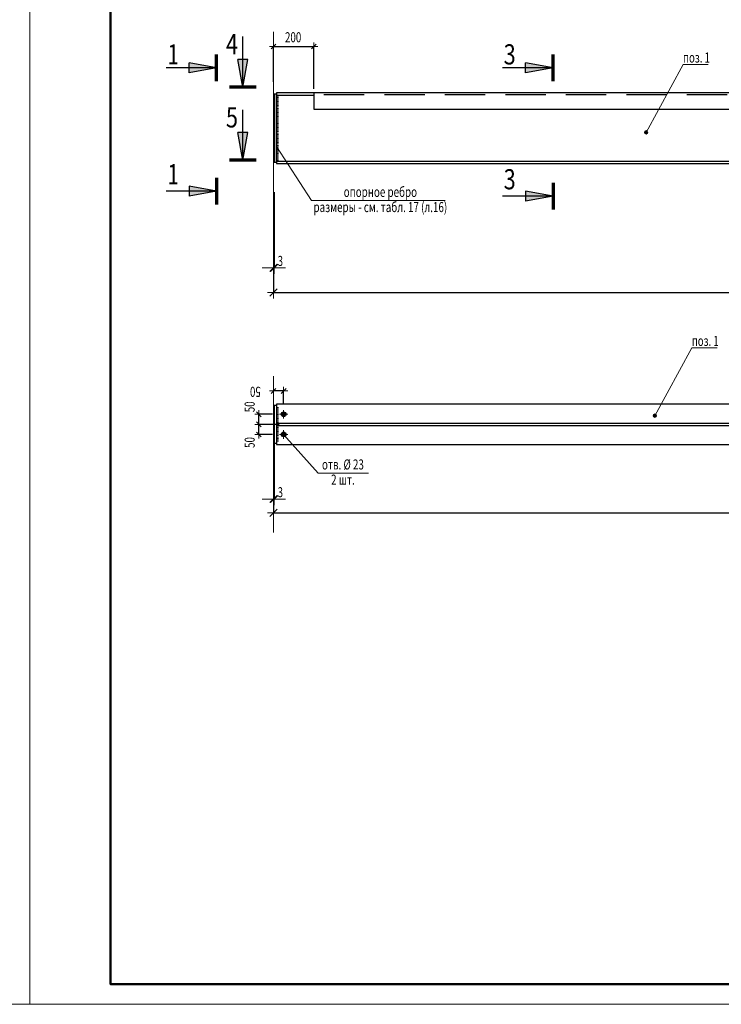
# Model space of a CAD drawing. Units: metres. Extents: x -36 to 668, y -497 to 13.
# Drawn here: x 7 to 10, y 5 to 10 of the extents above; entities that cross this region are included whole.
import ezdxf

# ---------------------------------------------------------------- set-up
doc = ezdxf.new("R2010")
doc.units = ezdxf.units.M
doc.header["$PDMODE"] = 65
doc.linetypes.add('______2', pattern=[0.27, 0.2, -0.07])
doc.linetypes.add('______5', pattern=[1.1, 0.8, -0.1, 0.1, -0.1])
doc.layers.add('Standard', color=7, linetype='Continuous', lineweight=25)
doc.layers.add('Заливка', color=7, linetype='Continuous', lineweight=13)
doc.styles.add('ARIAL', font='arial.ttf')
doc.dimstyles.new('__________63', dxfattribs={"dimtxt": 0.05, "dimasz": 0.04, "dimexe": 0, "dimexo": 0, "dimgap": 0.025, "dimtad": 2, "dimdec": 0, "dimlfac": 1000, "dimrnd": 1, "dimzin": 12, "dimdsep": 46, "dimtxsty": 'ARIAL', "dimblk1": 'ALL_ML_STRICH', "dimblk2": 'ALL_ML_STRICH', "dimsah": 1, "dimcen": 0, "dimclrd": 7, "dimclre": 7, "dimclrt": 7, "dimadec": 0, "dimazin": 0, "dimtfac": 1, "dimtdec": 0, "dimtix": 1, "dimtmove": 2, "dimatfit": 3, "dimfxl": 0, "dimtzin": 0, "dimlwd": 0, "dimlwe": 13, "dimarcsym": 0})
doc.dimstyles.new('__________68', dxfattribs={"dimtxt": 0.05, "dimasz": 0.06, "dimexe": 0, "dimexo": 0, "dimgap": 0.025, "dimtad": 2, "dimdec": 0, "dimlfac": 1000, "dimrnd": 0.1, "dimzin": 12, "dimdsep": 46, "dimtxsty": 'ARIAL', "dimblk1": 'ALL_ML_STRICH', "dimblk2": 'ALL_ML_STRICH', "dimsah": 1, "dimcen": 0, "dimclrd": 7, "dimclre": 7, "dimclrt": 7, "dimadec": 0, "dimazin": 0, "dimtfac": 1, "dimtdec": 0, "dimtix": 1, "dimtmove": 2, "dimatfit": 3, "dimfxl": 0, "dimtvp": 1.2, "dimtzin": 0, "dimlwd": 0, "dimlwe": 13, "dimarcsym": 0})
doc.dimstyles.new('__________69', dxfattribs={"dimtxt": 0.05, "dimasz": 0.06, "dimexe": 0, "dimexo": 0, "dimgap": 0.025, "dimtad": 2, "dimdec": 0, "dimlfac": 1000, "dimrnd": 1, "dimzin": 12, "dimdsep": 46, "dimtxsty": 'ARIAL', "dimblk1": 'ALL_ML_STRICH', "dimblk2": 'ALL_ML_STRICH', "dimsah": 1, "dimcen": 0, "dimclrd": 7, "dimclre": 7, "dimclrt": 7, "dimadec": 0, "dimazin": 0, "dimtfac": 1, "dimtdec": 0, "dimtix": 1, "dimtmove": 2, "dimatfit": 3, "dimfxl": 0, "dimtzin": 0, "dimlwd": 0, "dimlwe": 13, "dimarcsym": 0})
doc.dimstyles.new('__________72', dxfattribs={"dimtxt": 0.05, "dimasz": 0.04, "dimexe": 0, "dimexo": 0, "dimgap": 0.025, "dimtad": 2, "dimdec": 0, "dimlfac": 1000, "dimrnd": 1, "dimzin": 12, "dimdsep": 46, "dimtxsty": 'ARIAL', "dimblk1": 'ALL_ML_STRICH', "dimblk2": 'ALL_ML_STRICH', "dimsah": 1, "dimcen": 0, "dimclrd": 7, "dimclre": 7, "dimclrt": 7, "dimadec": 0, "dimazin": 0, "dimtfac": 1, "dimtdec": 0, "dimtix": 1, "dimtmove": 2, "dimatfit": 3, "dimfxl": 0, "dimtvp": 1.2, "dimtzin": 0, "dimlwd": 0, "dimlwe": 13, "dimarcsym": 0})

# ---------------------------------------------------------------- blocks, each defined once
blk = doc.blocks.new('СЛОЖНЫЙ_ОБЪЕКТ_3425')
at = {"layer": 'Standard', "color": 7, "linetype": 'Continuous', "lineweight": 13}
for p, q in [((6.8528, 13.4676), (6.8528, 5.0676)), ((6.8528, 5.0676), (-5.0272, 5.0676))]:
    blk.add_line(p, q, dxfattribs=at)
blk = doc.blocks.new('СЛОЖНЫЙ_ОБЪЕКТ_3510')
at = {"layer": 'Standard', "color": 7, "linetype": 'Continuous', "lineweight": 13}
for p, q in [((6.8528, 5.0676), (6.8528, 13.4676)), ((18.7328, 5.0676), (6.8528, 5.0676))]:
    blk.add_line(p, q, dxfattribs=at)
at = {"layer": 'Standard', "color": 7, "linetype": 'Continuous', "lineweight": 50}
blk.add_lwpolyline([(14.9328, 5.1676), (7.2528, 5.1676), (7.2528, 13.3676), (18.6328, 13.3676), (18.6328, 6.2676), (14.9328, 6.2676), (14.9328, 5.1676)], close=True, dxfattribs=at)
at = {"layer": 'Standard', "color": 7, "linetype": 'Continuous', "lineweight": 35}
blk.add_lwpolyline([(14.9328, 5.1676), (7.2528, 5.1676), (7.2528, 13.3676), (18.6328, 13.3676), (18.6328, 6.2676), (14.9328, 6.2676), (14.9328, 5.1676)], close=True, dxfattribs=at)
blk = doc.blocks.new('ЭЛЕМЕНТ_УЗОРА_1827')
at = {"layer": 'Standard', "color": 7, "linetype": 'Continuous', "lineweight": 13}
for p, q in [((8.0873, 9.5739), (8.0775, 9.5739)), ((8.0873, 9.5671), (8.0775, 9.5671)), ((8.0873, 9.5603), (8.0775, 9.5603)), ((8.0873, 9.5535), (8.0775, 9.5535)), ((8.0873, 9.5467), (8.0775, 9.5467)), ((8.0873, 9.5399), (8.0775, 9.5399)), ((8.0873, 9.5331), (8.0775, 9.5331)), ((8.0873, 9.5263), (8.0775, 9.5263)), ((8.0873, 9.5195), (8.0775, 9.5195)), ((8.0873, 9.5127), (8.0775, 9.5127)), ((8.0873, 9.5059), (8.0775, 9.5059)), ((8.0873, 9.4991), (8.0775, 9.4991)), ((8.0873, 9.4923), (8.0775, 9.4923)), ((8.0873, 9.4855), (8.0775, 9.4855)), ((8.0873, 9.4787), (8.0775, 9.4787)), ((8.0873, 9.4719), (8.0775, 9.4719)), ((8.0873, 9.4651), (8.0775, 9.4651)), ((8.0873, 9.4583), (8.0775, 9.4583)), ((8.0873, 9.4515), (8.0775, 9.4515)), ((8.0873, 9.4447), (8.0775, 9.4447)), ((8.0873, 9.4379), (8.0775, 9.4379)), ((8.0873, 9.4311), (8.0775, 9.4311)), ((8.0873, 9.4243), (8.0775, 9.4243)), ((8.0873, 9.4175), (8.0775, 9.4175)), ((8.0873, 9.4107), (8.0775, 9.4107)), ((8.0873, 9.4039), (8.0775, 9.4039)), ((8.0873, 9.3971), (8.0775, 9.3971)), ((8.0873, 9.3903), (8.0775, 9.3903)), ((8.0873, 9.3835), (8.0775, 9.3835)), ((8.0873, 9.3767), (8.0775, 9.3767)), ((8.0873, 9.3699), (8.0775, 9.3699)), ((8.0873, 9.3631), (8.0775, 9.3631)), ((8.0873, 9.3563), (8.0775, 9.3563)), ((8.0873, 9.3495), (8.0775, 9.3495)), ((8.0873, 9.3427), (8.0775, 9.3427)), ((8.0873, 9.3359), (8.0775, 9.3359)), ((8.0873, 9.3291), (8.0775, 9.3291)), ((8.0873, 9.3223), (8.0775, 9.3223)), ((8.0873, 9.3155), (8.0775, 9.3155)), ((8.0873, 9.3087), (8.0775, 9.3087)), ((8.0873, 9.3019), (8.0775, 9.3019)), ((8.0873, 9.2951), (8.0775, 9.2951)), ((8.0873, 9.2883), (8.0775, 9.2883)), ((8.0873, 9.2815), (8.0775, 9.2815)), ((8.0873, 9.2747), (8.0775, 9.2747)), ((8.0873, 9.2679), (8.0775, 9.2679)), ((8.0873, 9.2611), (8.0775, 9.2611)), ((8.0873, 9.2543), (8.0775, 9.2543))]:
    blk.add_line(p, q, dxfattribs=at)
blk = doc.blocks.new('СЛОЖНЫЙ_ОБЪЕКТ_3511')
at = {"layer": 'Standard', "linetype": 'Continuous', "lineweight": 13, "true_color": 0x000000}
blk.add_hatch(color=18, dxfattribs=at).paths.add_polyline_path([(9.9158, 9.4001), (9.9156, 9.4003), (9.9143, 9.4011), (9.913, 9.4018), (9.9115, 9.4022), (9.91, 9.4023), (9.9085, 9.4022), (9.907, 9.4018), (9.9057, 9.4011), (9.9044, 9.4003), (9.9034, 9.3992), (9.9025, 9.3979), (9.9018, 9.3966), (9.9015, 9.3951), (9.9013, 9.3936), (9.9015, 9.3921), (9.9018, 9.3906), (9.9025, 9.3893), (9.9034, 9.388), (9.9044, 9.387), (9.9057, 9.3861), (9.907, 9.3855), (9.9085, 9.3851), (9.91, 9.3849), (9.9115, 9.3851), (9.913, 9.3855), (9.9143, 9.3861), (9.9156, 9.387), (9.9167, 9.388), (9.9175, 9.3893), (9.9182, 9.3906), (9.9185, 9.3921), (9.9187, 9.3936), (9.9185, 9.3951), (9.9182, 9.3966), (9.9175, 9.3979), (9.9167, 9.3992)])
at = {"layer": 'Standard', "color": 7, "linetype": 'Continuous', "lineweight": 13}
blk.add_lwpolyline([(10.2187, 9.7298), (10.0942, 9.7298), (9.91, 9.3936)], dxfattribs=at)
blk.add_circle((9.91, 9.3936), 0.00868, dxfattribs=at)
at = {"layer": 'Standard', "color": 7, "linetype": 'Continuous', "lineweight": 25, "insert": (10.16, 9.7649), "char_height": 0.05, "width": 0.15013, "attachment_point": 5, "style": 'ARIAL'}
blk.add_mtext('\\W0.70;поз.\\~1', dxfattribs=at)
blk = doc.blocks.new('ALL_ML_STRICH')
at = {"color": 0, "linetype": 'ByBlock', "lineweight": -2}
for p, q in [((-1, 0), (0.5, 0)), ((-0.3, -0.3), (0.3, 0.3)), ((0, -0.5), (0, 0.5))]:
    blk.add_line(p, q, dxfattribs=at)
blk = doc.blocks.new('*D1762')
at = {"layer": 'DEFPOINTS', "color": 7, "linetype": 'Continuous', "lineweight": 13, "transparency": 16777216}
for p in [(8.0621, 9.1003), (14.0621, 9.0364), (8.0621, 8.5987)]:
    blk.add_point(p, dxfattribs=at)
at = {"layer": 'Standard', "color": 7, "linetype": 'Continuous', "lineweight": -2, "transparency": 16777216}
for p, q in [((8.0621, 9.0903), (8.0621, 8.5987)), ((14.0621, 9.0264), (14.0621, 8.5987)), ((8.0621, 8.5987), (14.0621, 8.5987))]:
    blk.add_line(p, q, dxfattribs=at)
at = {"layer": 'Standard', "color": 7, "linetype": 'Continuous', "lineweight": 13, "transparency": 16777216, "xscale": 0.06, "yscale": 0.06, "zscale": 0.06, "rotation": 180}
blk.add_blockref('ALL_ML_STRICH', (8.0621, 8.5987), dxfattribs=at)
at = {"layer": 'Standard', "color": 7, "linetype": 'Continuous', "lineweight": 13, "transparency": 16777216, "xscale": 0.06, "yscale": 0.06, "zscale": 0.06}
blk.add_blockref('ALL_ML_STRICH', (14.0621, 8.5987), dxfattribs=at)
at = {"layer": 'Standard', "color": 7, "linetype": 'Continuous', "lineweight": 13, "transparency": 16777216, "insert": (11.0578, 8.6325), "char_height": 0.05, "width": 0.142857, "attachment_point": 5, "style": 'ARIAL'}
blk.add_mtext('\\W0.71;\\A1;{6000}', dxfattribs=at)
blk = doc.blocks.new('*D1763')
at = {"layer": 'DEFPOINTS', "color": 7, "linetype": 'Continuous', "lineweight": 13, "transparency": 16777216}
for p in [(8.0621, 9.8196), (8.0621, 9.6239), (8.2621, 9.5893)]:
    blk.add_point(p, dxfattribs=at)
at = {"layer": 'Standard', "color": 7, "linetype": 'Continuous', "lineweight": -2, "transparency": 16777216}
for p, q in [((8.0621, 9.6439), (8.0621, 9.8196)), ((8.0621, 9.8196), (8.2621, 9.8196)), ((8.2621, 9.6093), (8.2621, 9.8196))]:
    blk.add_line(p, q, dxfattribs=at)
at = {"layer": 'Standard', "color": 7, "linetype": 'Continuous', "lineweight": 13, "transparency": 16777216, "xscale": 0.04, "yscale": 0.04, "zscale": 0.04, "rotation": 180}
blk.add_blockref('ALL_ML_STRICH', (8.0621, 9.8196), dxfattribs=at)
at = {"layer": 'Standard', "color": 7, "linetype": 'Continuous', "lineweight": 13, "transparency": 16777216, "xscale": 0.04, "yscale": 0.04, "zscale": 0.04}
blk.add_blockref('ALL_ML_STRICH', (8.2621, 9.8196), dxfattribs=at)
at = {"layer": 'Standard', "color": 7, "linetype": 'Continuous', "lineweight": 13, "transparency": 16777216, "insert": (8.1592, 9.8655), "char_height": 0.05, "width": 0.107143, "attachment_point": 5, "style": 'ARIAL'}
blk.add_mtext('\\W0.71;\\A1;{200}', dxfattribs=at)
blk = doc.blocks.new('СЛОЖНЫЙ_ОБЪЕКТ_3518')
at = {"layer": 'Standard', "color": 7, "linetype": 'Continuous', "lineweight": 25}
for p, q in [((8.2621, 9.5893), (8.2621, 9.5093)), ((13.6121, 9.5893), (8.2621, 9.5893)), ((13.6121, 9.5093), (13.6121, 9.5893)), ((8.2621, 9.5093), (13.6121, 9.5093))]:
    blk.add_line(p, q, dxfattribs=at)
at = {"layer": 'Standard', "color": 7, "linetype": '______2', "lineweight": 25}
blk.add_line((13.6121, 9.5803), (8.2621, 9.5803), dxfattribs=at)
blk = doc.blocks.new('СЛОЖНЫЙ_ОБЪЕКТ_3519')
at = {"layer": 'Standard', "color": 7, "linetype": 'Continuous', "lineweight": 13}
for p, q in [((8.1121, 7.9159), (8.1121, 7.8739)), ((8.1331, 7.8949), (8.0911, 7.8949))]:
    blk.add_line(p, q, dxfattribs=at)
at = {"layer": 'Standard', "color": 7, "linetype": 'Continuous', "lineweight": 25}
blk.add_circle((8.1121, 7.8949), 0.012, dxfattribs=at)
blk = doc.blocks.new('СЛОЖНЫЙ_ОБЪЕКТ_3520')
at = {"layer": 'Standard', "color": 7, "linetype": 'Continuous', "lineweight": 13}
for p, q in [((8.1121, 8.0159), (8.1121, 7.9739)), ((8.1331, 7.9949), (8.0911, 7.9949))]:
    blk.add_line(p, q, dxfattribs=at)
at = {"layer": 'Standard', "color": 7, "linetype": 'Continuous', "lineweight": 25}
blk.add_circle((8.1121, 7.9949), 0.012, dxfattribs=at)
blk = doc.blocks.new('ЭЛЕМЕНТ_УЗОРА_1834')
at = {"layer": 'Standard', "color": 7, "linetype": 'Continuous', "lineweight": 13}
for p, q in [((8.0873, 7.9365), (8.0775, 7.9365)), ((8.0873, 7.9297), (8.0775, 7.9297)), ((8.0873, 7.9229), (8.0775, 7.9229)), ((8.0873, 7.9161), (8.0775, 7.9161)), ((8.0873, 7.9093), (8.0775, 7.9093)), ((8.0873, 7.9025), (8.0775, 7.9025)), ((8.0873, 7.8957), (8.0775, 7.8957)), ((8.0873, 7.8889), (8.0775, 7.8889)), ((8.0873, 7.8821), (8.0775, 7.8821)), ((8.0873, 7.8753), (8.0775, 7.8753)), ((8.0873, 7.8685), (8.0775, 7.8685)), ((8.0873, 7.8617), (8.0775, 7.8617))]:
    blk.add_line(p, q, dxfattribs=at)
blk = doc.blocks.new('ЭЛЕМЕНТ_УЗОРА_1835')
at = {"layer": 'Standard', "color": 7, "linetype": 'Continuous', "lineweight": 13}
for p, q in [((8.0873, 8.0281), (8.0775, 8.0281)), ((8.0873, 8.0213), (8.0775, 8.0213)), ((8.0873, 8.0145), (8.0775, 8.0145)), ((8.0873, 8.0077), (8.0775, 8.0077)), ((8.0873, 8.0009), (8.0775, 8.0009)), ((8.0873, 7.9941), (8.0775, 7.9941)), ((8.0873, 7.9873), (8.0775, 7.9873)), ((8.0873, 7.9805), (8.0775, 7.9805)), ((8.0873, 7.9737), (8.0775, 7.9737)), ((8.0873, 7.9669), (8.0775, 7.9669)), ((8.0873, 7.9601), (8.0775, 7.9601)), ((8.0873, 7.9533), (8.0775, 7.9533))]:
    blk.add_line(p, q, dxfattribs=at)
blk = doc.blocks.new('*D1780')
at = {"layer": 'DEFPOINTS', "color": 7, "linetype": 'Continuous', "lineweight": 13, "transparency": 16777216}
for p in [(8.0621, 7.8243), (14.0621, 7.816), (8.0621, 7.5057)]:
    blk.add_point(p, dxfattribs=at)
at = {"layer": 'Standard', "color": 7, "linetype": 'Continuous', "lineweight": -2, "transparency": 16777216}
for p, q in [((8.0621, 7.8143), (8.0621, 7.5057)), ((14.0621, 7.806), (14.0621, 7.5057)), ((8.0621, 7.5057), (14.0621, 7.5057))]:
    blk.add_line(p, q, dxfattribs=at)
at = {"layer": 'Standard', "color": 7, "linetype": 'Continuous', "lineweight": 13, "transparency": 16777216, "xscale": 0.06, "yscale": 0.06, "zscale": 0.06, "rotation": 180}
blk.add_blockref('ALL_ML_STRICH', (8.0621, 7.5057), dxfattribs=at)
at = {"layer": 'Standard', "color": 7, "linetype": 'Continuous', "lineweight": 13, "transparency": 16777216, "xscale": 0.06, "yscale": 0.06, "zscale": 0.06}
blk.add_blockref('ALL_ML_STRICH', (14.0621, 7.5057), dxfattribs=at)
at = {"layer": 'Standard', "color": 7, "linetype": 'Continuous', "lineweight": 13, "transparency": 16777216, "insert": (11.0578, 7.5395), "char_height": 0.05, "width": 0.142857, "attachment_point": 5, "style": 'ARIAL'}
blk.add_mtext('\\W0.71;\\A1;{6000}', dxfattribs=at)
blk = doc.blocks.new('*D1781')
at = {"layer": 'DEFPOINTS', "color": 7, "linetype": 'Continuous', "lineweight": 13, "transparency": 16777216}
for p in [(8.1121, 8.1105), (8.0621, 8.0974), (8.1121, 8.03)]:
    blk.add_point(p, dxfattribs=at)
at = {"layer": 'Standard', "color": 7, "linetype": 'Continuous', "lineweight": -2, "transparency": 16777216}
for p, q in [((8.0621, 8.1105), (8.0621, 8.1105)), ((8.1121, 8.1105), (8.0621, 8.1105)), ((8.1121, 8.05), (8.1121, 8.1105))]:
    blk.add_line(p, q, dxfattribs=at)
at = {"layer": 'Standard', "color": 7, "linetype": 'Continuous', "lineweight": 13, "transparency": 16777216, "xscale": 0.04, "yscale": 0.04, "zscale": 0.04, "rotation": 180}
blk.add_blockref('ALL_ML_STRICH', (8.0621, 8.1105), dxfattribs=at)
at = {"layer": 'Standard', "color": 7, "linetype": 'Continuous', "lineweight": 13, "transparency": 16777216, "xscale": 0.04, "yscale": 0.04, "zscale": 0.04}
blk.add_blockref('ALL_ML_STRICH', (8.1121, 8.1105), dxfattribs=at)
at = {"layer": 'Standard', "color": 7, "linetype": 'Continuous', "lineweight": 13, "transparency": 16777216, "insert": (7.972, 8.1064), "char_height": 0.05, "width": 0.071429, "attachment_point": 5, "rotation": 180, "style": 'ARIAL'}
blk.add_mtext('\\W0.71;\\A1;{50}', dxfattribs=at)
blk = doc.blocks.new('СЛОЖНЫЙ_ОБЪЕКТ_3521')
at = {"layer": 'Standard', "color": 7, "linetype": 'Continuous', "lineweight": 13}
blk.add_lwpolyline([(8.5326, 7.7026), (8.2832, 7.7026), (8.1121, 7.8949)], dxfattribs=at)
at = {"layer": 'Standard', "color": 7, "linetype": 'Continuous', "lineweight": 13, "insert": (8.4061, 7.771), "char_height": 0.05, "width": 0.23093, "attachment_point": 2, "line_spacing_factor": 0.903614, "style": 'ARIAL'}
blk.add_mtext('{\\fArial|i0|b0;\\H0.050000;\\W0.714286;\\C7;отв. Ø 23}\\P{\\fArial|i0|b0;\\H0.050000;\\W0.714286;\\C7;2 шт.}\\P', dxfattribs=at)
blk = doc.blocks.new('*D1783')
at = {"layer": 'DEFPOINTS', "color": 7, "linetype": 'Continuous', "lineweight": 13, "transparency": 16777216}
for p in [(8.1101, 7.9449), (7.9894, 7.8949), (8.0771, 7.8949)]:
    blk.add_point(p, dxfattribs=at)
at = {"layer": 'Standard', "color": 7, "linetype": 'Continuous', "lineweight": -2, "transparency": 16777216}
for p, q in [((8.0901, 7.9449), (7.9894, 7.9449)), ((7.9894, 7.8949), (7.9894, 7.9449)), ((8.0571, 7.8949), (7.9894, 7.8949))]:
    blk.add_line(p, q, dxfattribs=at)
at = {"layer": 'Standard', "color": 7, "linetype": 'Continuous', "lineweight": 13, "transparency": 16777216, "xscale": 0.04, "yscale": 0.04, "zscale": 0.04}
for p, rotation in [((7.9894, 7.9449), 90), ((7.9894, 7.8949), 270)]:
    blk.add_blockref('ALL_ML_STRICH', p, dxfattribs=dict(at, rotation=rotation))
at = {"layer": 'Standard', "color": 7, "linetype": 'Continuous', "lineweight": 13, "transparency": 16777216, "insert": (7.9436, 7.8548), "char_height": 0.05, "width": 0.071429, "attachment_point": 5, "rotation": 90, "style": 'ARIAL'}
blk.add_mtext('\\W0.71;\\A1;{50}', dxfattribs=at)
blk = doc.blocks.new('*D1784')
at = {"layer": 'DEFPOINTS', "color": 7, "linetype": 'Continuous', "lineweight": 13, "transparency": 16777216}
for p in [(8.0771, 7.9949), (7.9894, 7.9449), (8.1101, 7.9449)]:
    blk.add_point(p, dxfattribs=at)
at = {"layer": 'Standard', "color": 7, "linetype": 'Continuous', "lineweight": -2, "transparency": 16777216}
for p, q in [((8.0571, 7.9949), (7.9894, 7.9949)), ((7.9894, 7.9449), (7.9894, 7.9949)), ((8.0901, 7.9449), (7.9894, 7.9449))]:
    blk.add_line(p, q, dxfattribs=at)
at = {"layer": 'Standard', "color": 7, "linetype": 'Continuous', "lineweight": 13, "transparency": 16777216, "xscale": 0.04, "yscale": 0.04, "zscale": 0.04}
for p, rotation in [((7.9894, 7.9949), 90), ((7.9894, 7.9449), 270)]:
    blk.add_blockref('ALL_ML_STRICH', p, dxfattribs=dict(at, rotation=rotation))
at = {"layer": 'Standard', "color": 7, "linetype": 'Continuous', "lineweight": 13, "transparency": 16777216, "insert": (7.9436, 8.0319), "char_height": 0.05, "width": 0.071429, "attachment_point": 5, "rotation": 90, "style": 'ARIAL'}
blk.add_mtext('\\W0.71;\\A1;{50}', dxfattribs=at)
blk = doc.blocks.new('СЛОЖНЫЙ_ОБЪЕКТ_3525')
at = {"layer": 'Standard', "linetype": 'Continuous', "lineweight": 13, "true_color": 0x000000}
blk.add_hatch(color=18, dxfattribs=at).paths.add_polyline_path([(9.9592, 7.9943), (9.9591, 7.9944), (9.9578, 7.9953), (9.9564, 7.9959), (9.955, 7.9963), (9.9535, 7.9964), (9.952, 7.9963), (9.9505, 7.9959), (9.9491, 7.9953), (9.9479, 7.9944), (9.9468, 7.9933), (9.946, 7.9921), (9.9453, 7.9907), (9.9449, 7.9893), (9.9448, 7.9878), (9.9449, 7.9862), (9.9453, 7.9848), (9.946, 7.9834), (9.9468, 7.9822), (9.9479, 7.9811), (9.9491, 7.9802), (9.9505, 7.9796), (9.952, 7.9792), (9.9535, 7.9791), (9.955, 7.9792), (9.9564, 7.9796), (9.9578, 7.9802), (9.9591, 7.9811), (9.9601, 7.9822), (9.961, 7.9834), (9.9616, 7.9848), (9.962, 7.9862), (9.9622, 7.9878), (9.962, 7.9893), (9.9616, 7.9907), (9.961, 7.9921), (9.9601, 7.9933)])
at = {"layer": 'Standard', "color": 7, "linetype": 'Continuous', "lineweight": 13}
blk.add_lwpolyline([(10.2621, 8.324), (10.1377, 8.324), (9.9535, 7.9878)], dxfattribs=at)
blk.add_circle((9.9535, 7.9878), 0.00868, dxfattribs=at)
at = {"layer": 'Standard', "color": 7, "linetype": 'Continuous', "lineweight": 25, "insert": (10.2035, 8.359), "char_height": 0.05, "width": 0.15013, "attachment_point": 5, "style": 'ARIAL'}
blk.add_mtext('\\W0.70;поз.\\~1', dxfattribs=at)
blk = doc.blocks.new('СЛОЖНЫЙ_ОБЪЕКТ_3527')
at = {"layer": 'Standard', "color": 7, "linetype": 'Continuous', "lineweight": 13}
blk.add_lwpolyline([(8.9133, 9.0549), (8.251, 9.0549), (8.0771, 9.3227)], dxfattribs=at)
at = {"layer": 'Standard', "color": 7, "linetype": 'Continuous', "lineweight": 13, "insert": (8.5919, 9.1233), "char_height": 0.05, "width": 0.691138, "attachment_point": 2, "line_spacing_factor": 0.903614, "style": 'ARIAL'}
blk.add_mtext('{\\fArial|i0|b0;\\H0.050000;\\W0.714286;\\C7;опорное ребро}\\P{\\fArial|i0|b0;\\H0.050000;\\W0.714286;\\C7;размеры - см. табл. 17 (л.16)}\\P', dxfattribs=at)
blk = doc.blocks.new('СЛОЖНЫЙ_ОБЪЕКТ_3551')
at = {"layer": 'Standard', "linetype": 'Continuous', "lineweight": 25, "true_color": 0x001014}
blk.add_hatch(color=168, dxfattribs=at).paths.add_polyline_path([(9.4485, 9.7137), (9.3118, 9.6893), (9.3118, 9.7381)], flags=16)
at = {"layer": 'Standard', "color": 180, "linetype": 'Continuous', "lineweight": 70}
blk.add_line((9.4485, 9.6481), (9.4485, 9.7794), dxfattribs=at)
at = {"layer": 'Standard', "color": 180, "linetype": 'Continuous', "lineweight": 25}
for q in [(9.3118, 9.7381), (9.1979, 9.7137)]:
    blk.add_line((9.4485, 9.7137), q, dxfattribs=at)
blk.add_lwpolyline([(9.4485, 9.7137), (9.3118, 9.6893), (9.3118, 9.7381)], dxfattribs=at)
blk = doc.blocks.new('СЛОЖНЫЙ_ОБЪЕКТ_3552')
at = {"layer": 'Standard', "linetype": 'Continuous', "lineweight": 25, "true_color": 0x001014}
blk.add_hatch(color=168, dxfattribs=at).paths.add_polyline_path([(9.4485, 9.0771), (9.3118, 9.1015), (9.3118, 9.0527)])
at = {"layer": 'Standard', "color": 180, "linetype": 'Continuous', "lineweight": 70}
blk.add_line((9.4485, 9.1428), (9.4485, 9.0115), dxfattribs=at)
at = {"layer": 'Standard', "color": 180, "linetype": 'Continuous', "lineweight": 25}
for q in [(9.1979, 9.0771), (9.3118, 9.0527)]:
    blk.add_line((9.4485, 9.0771), q, dxfattribs=at)
blk.add_lwpolyline([(9.4485, 9.0771), (9.3118, 9.1015), (9.3118, 9.0527)], dxfattribs=at)
blk = doc.blocks.new('СЛОЖНЫЙ_ОБЪЕКТ_3555')
at = {"layer": 'Standard', "linetype": 'Continuous', "lineweight": 25, "true_color": 0x001014}
blk.add_hatch(color=168, dxfattribs=at).paths.add_polyline_path([(7.9099, 9.6184), (7.9343, 9.7552), (7.8855, 9.7552)])
at = {"layer": 'Standard', "color": 180, "linetype": 'Continuous', "lineweight": 25}
for q in [(7.9099, 9.8691), (7.8855, 9.7552)]:
    blk.add_line((7.9099, 9.6184), q, dxfattribs=at)
at = {"layer": 'Standard', "color": 180, "linetype": 'Continuous', "lineweight": 70}
blk.add_line((7.9755, 9.6184), (7.8443, 9.6184), dxfattribs=at)
at = {"layer": 'Standard', "color": 180, "linetype": 'Continuous', "lineweight": 25}
blk.add_lwpolyline([(7.9099, 9.6184), (7.9343, 9.7552), (7.8855, 9.7552)], dxfattribs=at)
blk = doc.blocks.new('СЛОЖНЫЙ_ОБЪЕКТ_3556')
at = {"layer": 'Standard', "linetype": 'Continuous', "lineweight": 25, "true_color": 0x001014}
blk.add_hatch(color=168, dxfattribs=at).paths.add_polyline_path([(7.9099, 9.2554), (7.9343, 9.3922), (7.8855, 9.3922)])
at = {"layer": 'Standard', "color": 180, "linetype": 'Continuous', "lineweight": 25}
for q in [(7.9099, 9.5061), (7.8855, 9.3922)]:
    blk.add_line((7.9099, 9.2554), q, dxfattribs=at)
at = {"layer": 'Standard', "color": 180, "linetype": 'Continuous', "lineweight": 70}
blk.add_line((7.9755, 9.2554), (7.8443, 9.2554), dxfattribs=at)
at = {"layer": 'Standard', "color": 180, "linetype": 'Continuous', "lineweight": 25}
blk.add_lwpolyline([(7.9099, 9.2554), (7.9343, 9.3922), (7.8855, 9.3922)], dxfattribs=at)
blk = doc.blocks.new('СЛОЖНЫЙ_ОБЪЕКТ_3557')
at = {"layer": 'Standard', "linetype": 'Continuous', "lineweight": 25, "true_color": 0x001014}
blk.add_hatch(color=168, dxfattribs=at).paths.add_polyline_path([(7.7795, 9.1021), (7.6428, 9.1265), (7.6428, 9.0777)])
at = {"layer": 'Standard', "color": 180, "linetype": 'Continuous', "lineweight": 70}
blk.add_line((7.7795, 9.1678), (7.7795, 9.0365), dxfattribs=at)
at = {"layer": 'Standard', "color": 180, "linetype": 'Continuous', "lineweight": 25}
for q in [(7.5289, 9.1021), (7.6428, 9.0777)]:
    blk.add_line((7.7795, 9.1021), q, dxfattribs=at)
blk.add_lwpolyline([(7.7795, 9.1021), (7.6428, 9.1265), (7.6428, 9.0777)], dxfattribs=at)
blk = doc.blocks.new('СЛОЖНЫЙ_ОБЪЕКТ_3558')
at = {"layer": 'Standard', "linetype": 'Continuous', "lineweight": 25, "true_color": 0x001014}
blk.add_hatch(color=168, dxfattribs=at).paths.add_polyline_path([(7.7795, 9.7137), (7.6428, 9.6893), (7.6428, 9.7381)], flags=16)
at = {"layer": 'Standard', "color": 180, "linetype": 'Continuous', "lineweight": 70}
blk.add_line((7.7795, 9.6481), (7.7795, 9.7794), dxfattribs=at)
at = {"layer": 'Standard', "color": 180, "linetype": 'Continuous', "lineweight": 25}
for q in [(7.6428, 9.7381), (7.5289, 9.7137)]:
    blk.add_line((7.7795, 9.7137), q, dxfattribs=at)
blk.add_lwpolyline([(7.7795, 9.7137), (7.6428, 9.6893), (7.6428, 9.7381)], dxfattribs=at)
blk = doc.blocks.new('*D1824')
at = {"layer": 'DEFPOINTS', "color": 7, "linetype": 'Continuous', "lineweight": 13, "transparency": 16777216}
for p in [(8.0651, 9.1063), (8.0621, 8.9153), (8.0621, 8.7218)]:
    blk.add_point(p, dxfattribs=at)
at = {"layer": 'Standard', "color": 7, "linetype": 'Continuous', "lineweight": -2, "transparency": 16777216}
for p, q in [((8.0651, 9.0963), (8.0651, 8.7218)), ((8.0621, 8.9053), (8.0621, 8.7218)), ((8.0621, 8.7218), (8.0651, 8.7218))]:
    blk.add_line(p, q, dxfattribs=at)
at = {"layer": 'Standard', "color": 7, "linetype": 'Continuous', "lineweight": 13, "transparency": 16777216, "xscale": 0.06, "yscale": 0.06, "zscale": 0.06}
blk.add_blockref('ALL_ML_STRICH', (8.0651, 8.7218), dxfattribs=at)
at = {"layer": 'Standard', "color": 7, "linetype": 'Continuous', "lineweight": 13, "transparency": 16777216, "xscale": 0.06, "yscale": 0.06, "zscale": 0.06, "rotation": 180}
blk.add_blockref('ALL_ML_STRICH', (8.0621, 8.7218), dxfattribs=at)
at = {"layer": 'Standard', "color": 7, "linetype": 'Continuous', "lineweight": 13, "transparency": 16777216, "insert": (8.0956, 8.7557), "char_height": 0.05, "width": 0.035714, "attachment_point": 5, "style": 'ARIAL'}
blk.add_mtext('\\W0.71;\\A1;{3}', dxfattribs=at)
blk = doc.blocks.new('*D1825')
at = {"layer": 'DEFPOINTS', "color": 7, "linetype": 'Continuous', "lineweight": 13, "transparency": 16777216}
for p in [(8.0651, 7.9589), (8.0621, 7.7679), (8.0621, 7.5744)]:
    blk.add_point(p, dxfattribs=at)
at = {"layer": 'Standard', "color": 7, "linetype": 'Continuous', "lineweight": -2, "transparency": 16777216}
for p, q in [((8.0651, 7.9489), (8.0651, 7.5744)), ((8.0621, 7.7579), (8.0621, 7.5744)), ((8.0621, 7.5744), (8.0651, 7.5744))]:
    blk.add_line(p, q, dxfattribs=at)
at = {"layer": 'Standard', "color": 7, "linetype": 'Continuous', "lineweight": 13, "transparency": 16777216, "xscale": 0.06, "yscale": 0.06, "zscale": 0.06}
blk.add_blockref('ALL_ML_STRICH', (8.0651, 7.5744), dxfattribs=at)
at = {"layer": 'Standard', "color": 7, "linetype": 'Continuous', "lineweight": 13, "transparency": 16777216, "xscale": 0.06, "yscale": 0.06, "zscale": 0.06, "rotation": 180}
blk.add_blockref('ALL_ML_STRICH', (8.0621, 7.5744), dxfattribs=at)
at = {"layer": 'Standard', "color": 7, "linetype": 'Continuous', "lineweight": 13, "transparency": 16777216, "insert": (8.0956, 7.6083), "char_height": 0.05, "width": 0.035714, "attachment_point": 5, "style": 'ARIAL'}
blk.add_mtext('\\W0.71;\\A1;{3}', dxfattribs=at)

msp = doc.modelspace()

# ---------------------------------------------------------------- hatches: boundary and pattern name
at = {"layer": 'Заливка', "linetype": 'Continuous', "lineweight": 13, "true_color": 0x000000}
for points in [[(8.1056, 8.0049), (8.1092, 8.0065), (8.1121, 8.0068), (8.1121, 7.9949), (8.1001, 7.9949), (8.1008, 7.9988), (8.1027, 8.0023)], [(8.1001, 7.9949), (8.1121, 7.9949), (8.1121, 7.983), (8.1092, 7.9833), (8.1056, 7.9848), (8.1027, 7.9875), (8.1008, 7.991)], [(8.117, 8.0059), (8.1203, 8.0037), (8.1227, 8.0006), (8.124, 7.9969), (8.124, 7.9949), (8.1121, 7.9949), (8.1121, 8.0068), (8.1131, 8.0069)], [(8.124, 7.9929), (8.1227, 7.9892), (8.1203, 7.9861), (8.117, 7.9839), (8.1131, 7.9829), (8.1121, 7.983), (8.1121, 7.9949), (8.124, 7.9949)], [(8.1056, 7.9049), (8.1092, 7.9065), (8.1121, 7.9068), (8.1121, 7.8949), (8.1001, 7.8949), (8.1008, 7.8988), (8.1027, 7.9023)], [(8.1001, 7.8949), (8.1121, 7.8949), (8.1121, 7.883), (8.1092, 7.8833), (8.1056, 7.8848), (8.1027, 7.8875), (8.1008, 7.891)], [(8.117, 7.9059), (8.1203, 7.9037), (8.1227, 7.9006), (8.124, 7.8969), (8.124, 7.8949), (8.1121, 7.8949), (8.1121, 7.9068), (8.1131, 7.9069)], [(8.124, 7.8929), (8.1227, 7.8892), (8.1203, 7.8861), (8.117, 7.8839), (8.1131, 7.8829), (8.1121, 7.883), (8.1121, 7.8949), (8.124, 7.8949)]]:
    msp.add_hatch(color=18, dxfattribs=at).paths.add_polyline_path(points, flags=16)

# ---------------------------------------------------------------- linework, layer by layer
at = {"layer": 'Standard', "color": 7, "linetype": '______5', "lineweight": 13}
for p, q in [((8.0621, 9.8919), (8.0621, 8.7769)), ((8.0621, 8.1839), (8.0621, 7.4079))]:
    msp.add_line(p, q, dxfattribs=at)
at = {"layer": 'Standard', "color": 7, "linetype": 'Continuous', "lineweight": 25}
for p, q in [((8.0771, 9.5833), (8.0651, 9.5833)), ((8.0651, 9.5833), (8.0651, 9.2453)), ((8.0771, 9.5893), (8.0771, 9.2393)), ((13.9321, 9.5893), (8.0771, 9.5893)), ((8.0771, 9.2453), (8.0771, 9.5833)), ((8.2621, 9.5773), (8.0771, 9.5773)), ((8.0651, 9.2453), (8.0771, 9.2453)), ((8.0771, 9.2513), (13.9321, 9.2513)), ((8.0771, 9.2393), (13.9321, 9.2393)), ((8.0771, 8.0389), (8.0651, 8.0389)), ((8.0651, 8.0389), (8.0651, 7.8509)), ((8.0771, 8.0449), (8.0771, 7.8449)), ((13.9321, 8.0449), (8.0771, 8.0449)), ((13.9321, 7.9499), (8.0771, 7.9499)), ((8.0771, 7.9399), (13.9321, 7.9399)), ((8.0651, 7.8509), (8.0771, 7.8509)), ((8.0771, 7.8449), (13.9321, 7.8449))]:
    msp.add_line(p, q, dxfattribs=at)

# ---------------------------------------------------------------- block references
at = {"layer": 'Standard', "color": 7, "linetype": 'Continuous', "lineweight": 50}
for name in ['СЛОЖНЫЙ_ОБЪЕКТ_3425', 'СЛОЖНЫЙ_ОБЪЕКТ_3510']:
    msp.add_blockref(name, (0, 0), dxfattribs=at)
at = {"layer": 'Standard', "color": 180, "linetype": 'Continuous', "lineweight": 25}
for name in ['СЛОЖНЫЙ_ОБЪЕКТ_3555', 'СЛОЖНЫЙ_ОБЪЕКТ_3558', 'СЛОЖНЫЙ_ОБЪЕКТ_3551', 'СЛОЖНЫЙ_ОБЪЕКТ_3556', 'СЛОЖНЫЙ_ОБЪЕКТ_3557', 'СЛОЖНЫЙ_ОБЪЕКТ_3552']:
    msp.add_blockref(name, (0, 0), dxfattribs=at)
at = {"layer": 'Standard', "color": 7, "linetype": 'Continuous', "lineweight": 25}
for name in ['СЛОЖНЫЙ_ОБЪЕКТ_3511', 'СЛОЖНЫЙ_ОБЪЕКТ_3518', 'СЛОЖНЫЙ_ОБЪЕКТ_3525']:
    msp.add_blockref(name, (0, 0), dxfattribs=at)
at = {"layer": 'Standard', "color": 7, "linetype": 'Continuous', "lineweight": 13}
for name in ['ЭЛЕМЕНТ_УЗОРА_1827', 'СЛОЖНЫЙ_ОБЪЕКТ_3527', 'ЭЛЕМЕНТ_УЗОРА_1835', 'СЛОЖНЫЙ_ОБЪЕКТ_3520', 'ЭЛЕМЕНТ_УЗОРА_1834', 'СЛОЖНЫЙ_ОБЪЕКТ_3519', 'СЛОЖНЫЙ_ОБЪЕКТ_3521']:
    msp.add_blockref(name, (0, 0), dxfattribs=at)

# ---------------------------------------------------------------- texts
at = {"layer": 'Standard', "color": 180, "linetype": 'Continuous', "lineweight": 50, "char_height": 0.1, "attachment_point": 8, "style": 'ARIAL'}
for s, insert, width, rotation in [('\\W0.79;4', (7.8557, 9.7808), 0.102279, 359.9998), ('\\W0.72;1', (7.5644, 9.7306), 0.098765, 0.0002), ('\\W0.79;3', (9.2334, 9.7306), 0.102279, 0.0002), ('\\W0.79;5', (7.8557, 9.4178), 0.102279, 359.9998), ('\\W0.72;1', (7.5644, 9.1359), 0.098765, 359.9998), ('\\W0.79;3', (9.2334, 9.1109), 0.102279, 359.9998)]:
    msp.add_mtext(s, dxfattribs=dict(at, insert=insert, width=width, rotation=rotation))

# ---------------------------------------------------------------- dimensions: what is measured, and where the dimension line sits
at = {"layer": 'Standard', "color": 7, "linetype": 'Continuous', "lineweight": 13}
for base, p1, p2, dimstyle, picture, middle in [((8.2621, 9.8196), (8.0621, 9.6439), (8.2621, 9.6093), '__________63', '*D1763', (8.1592, 9.8655)), ((8.0651, 8.7218), (8.0621, 8.9053), (8.0651, 9.0963), '__________68', '*D1824', (8.0956, 8.7557)), ((14.0621, 8.5987), (8.0621, 9.0903), (14.0621, 9.0264), '__________69', '*D1762', (11.0578, 8.6325)), ((8.0651, 7.5744), (8.0621, 7.7579), (8.0651, 7.9489), '__________68', '*D1825', (8.0956, 7.6083)), ((14.0621, 7.5057), (8.0621, 7.8143), (14.0621, 7.806), '__________69', '*D1780', (11.0578, 7.5395))]:
    dim = msp.add_linear_dim(base=base, p1=p1, p2=p2, dimstyle=dimstyle, override={"dimpost": '<>', "dimclrd": 7, "dimclre": 7, "dimclrt": 7, "dimlwd": 0, "dimlwe": 13}, dxfattribs=at)
    dim.commit()
    dim.dimension.update_dxf_attribs({"geometry": picture, "text_midpoint": middle, "dimtype": 160})
for base, p1, p2, angle, picture, middle in [((8.0621, 8.1105), (8.1121, 8.05), (8.0621, 8.1105), 180, '*D1781', (7.972, 8.1064)), ((7.9894, 7.9949), (8.0901, 7.9449), (8.0571, 7.9949), 90, '*D1784', (7.9436, 8.0319)), ((7.9894, 7.9449), (8.0571, 7.8949), (8.0901, 7.9449), 90, '*D1783', (7.9436, 7.8548))]:
    dim = msp.add_linear_dim(base=base, p1=p1, p2=p2, angle=angle, dimstyle='__________72', override={"dimpost": '<>', "dimclrd": 7, "dimclre": 7, "dimclrt": 7, "dimlwd": 0, "dimlwe": 13}, dxfattribs=at)
    dim.commit()
    dim.dimension.update_dxf_attribs({"geometry": picture, "text_midpoint": middle, "dimtype": 160})

doc.saveas('drawing.dxf')
